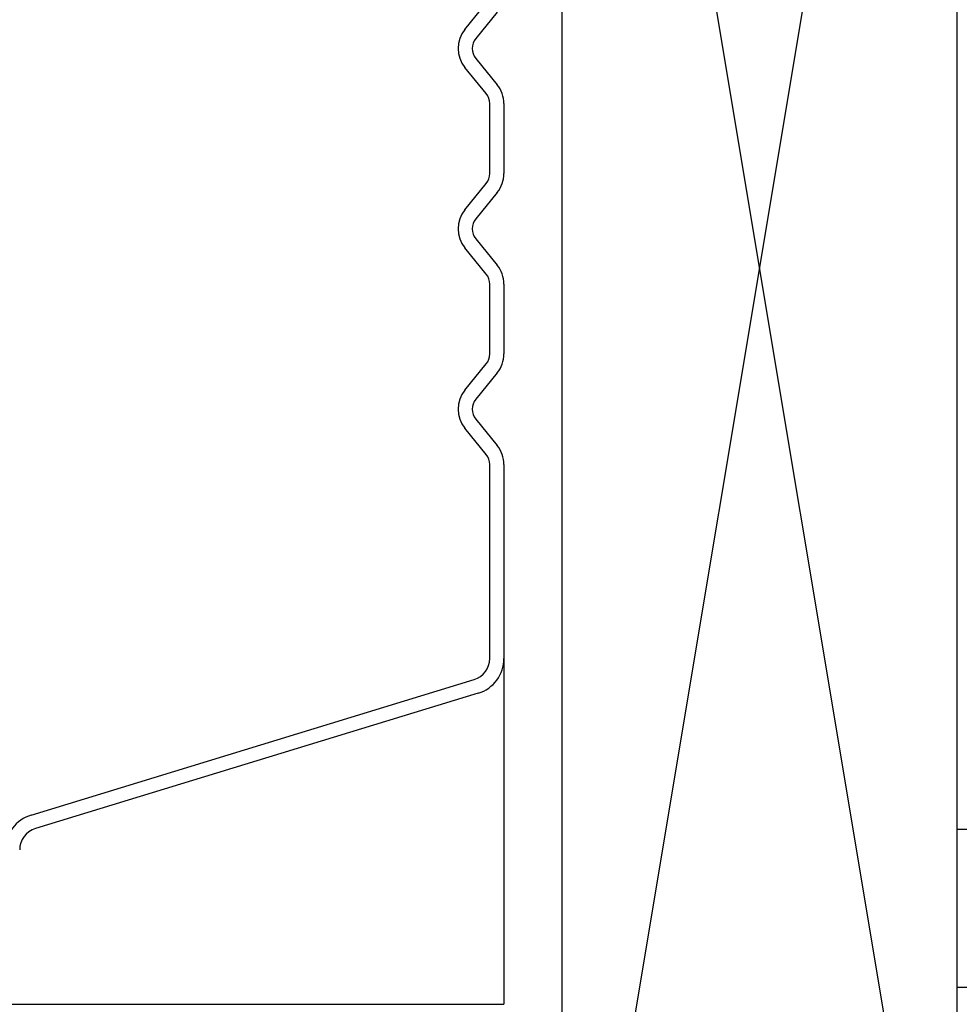
# Model space of a CAD drawing. Units: inches. Extents: x 0 to 162, y -136 to 240.
# Drawn here: x 19 to 20, y -82 to -82 of the extents above; entities that cross this region are included whole.
import ezdxf

# ---------------------------------------------------------------- set-up
doc = ezdxf.new("R2010")
doc.units = ezdxf.units.IN
doc.header["$LTSCALE"] = 0.5
doc.header["$MEASUREMENT"] = 0
doc.layers.add('Hatch', color=7, linetype='Continuous')

# ---------------------------------------------------------------- blocks, each defined once
blk = doc.blocks.new('cglass')
at = {"color": 7}
for p in [(-39.51049507122993, 20.85188113555661), (-39.40122817912993, 20.5418811355566)]:
    blk.add_line(p, (-39.51049507122993, 20.5418811355566), dxfattribs=at)
at = {"color": 7, "linetype": 'Continuous'}
for p, q in [((-39.41222568382992, 20.55001886095661), (-39.45500044032993, 20.6899287852566)), ((-39.45069644092992, 20.6912424057566), (-39.40792049602993, 20.5513285946566)), ((-39.33679615354313, 20.5475009035566), (-39.32848699144314, 20.5542535764566)), ((-39.31650415114314, 20.5542535764566), (-39.30819498894314, 20.5475009035566)), ((-39.27979615354313, 20.5475009035566), (-39.27148699144314, 20.5542535764566)), ((-39.25950415114313, 20.5542535764566), (-39.25119498894314, 20.5475009035566)), ((-39.22279615354314, 20.5475009035566), (-39.21448699144314, 20.5542535764566)), ((-39.20250415114313, 20.5542535764566), (-39.19419498894314, 20.5475009035566)), ((-39.32564895034314, 20.5507613675566), (-39.33395811244314, 20.5440086946566)), ((-39.31103303004313, 20.5440086946566), (-39.31934219224314, 20.5507613675566)), ((-39.26864895034313, 20.5507613675566), (-39.27695811244314, 20.5440086946566)), ((-39.25403303004313, 20.5440086946566), (-39.26234219224314, 20.5507613675566)), ((-39.21164895034313, 20.5507613675566), (-39.21995811244314, 20.5440086946566)), ((-39.19703303004313, 20.5440086946566), (-39.20534219224314, 20.5507613675566)), ((-39.40122817912993, 20.5463811333566), (-39.33994288934763, 20.5463811400052)), ((-39.30504160994313, 20.5463811355566), (-39.28294953264313, 20.5463811355566)), ((-39.24804160994314, 20.5463811355566), (-39.22594953264314, 20.5463811355566)), ((-39.33994953264313, 20.54188113555661), (-39.40122817912993, 20.54188113555661)), ((-39.28294953264313, 20.54188113555661), (-39.30504160994313, 20.54188113555661)), ((-39.22594953264314, 20.54188113555661), (-39.24804160994314, 20.54188113555661))]:
    blk.add_line(p, q, dxfattribs=at)
for centre, radius, start, end in [((-39.46169373872992, 20.6878824385566), 0.0114991277481427, 16.98930674399976, 90), ((-39.46169373872992, 20.6878824385566), 0.0069991269512369, 16.99999999999978, 90), ((-39.32249557124314, 20.5468811355566), 0.0095, 50.89999999999988, 129.1000000000001), ((-39.26549557124314, 20.5468811355566), 0.0095, 50.89999999999988, 129.1000000000001), ((-39.20849557124313, 20.5468811355566), 0.0095, 50.89999999999988, 129.1000000000001), ((-39.40122817912993, 20.55338113555661), 0.0115, 197.0000000000002, 270), ((-39.40122817912993, 20.55338113555661), 0.0070000021583725, 197.0508335266001, 270), ((-39.32249557124314, 20.5468811355566), 0.005, 50.89999999999988, 129.1000000000001), ((-39.26549557124314, 20.5468811355566), 0.005, 50.89999999999988, 129.1000000000001), ((-39.20849557124313, 20.5468811355566), 0.005, 50.89999999999988, 129.1000000000001), ((-39.33994953258029, 20.55138113559194), 0.005, 270, 309.1000000000001), ((-39.30504160994313, 20.5513811355566), 0.005, 230.8999999999999, 270), ((-39.28294953264313, 20.5513811355566), 0.005, 270, 309.1000000000001), ((-39.24804160994314, 20.5513811355566), 0.005, 230.8999999999999, 270), ((-39.22594953264314, 20.5513811355566), 0.005, 270, 309.0999999999), ((-39.33994953264313, 20.5513811355566), 0.0095, 270, 309.1000000000001), ((-39.30504160994313, 20.5513811355566), 0.0095, 230.8999999999999, 270), ((-39.28294953264313, 20.5513811355566), 0.0095, 270, 309.1000000000001), ((-39.24804160994314, 20.5513811355566), 0.0095, 230.8999999999999, 270), ((-39.22594953264314, 20.5513811355566), 0.0095, 270, 309.1000000000001)]:
    blk.add_arc(centre, radius, start, end, dxfattribs=at)

msp = doc.modelspace()

# ---------------------------------------------------------------- linework, layer by layer
msp.add_lwpolyline([(19.78409217431766, -82.20972160899191), (19.78409217431766, -81.45972160899191), (19.65909217431766, -81.45972160899191), (19.65909217431766, -82.20972160899191)], close=True)
at = {"color": 7}
msp.add_lwpolyline([(19.79909217431766, -82.0624021058098), (19.78409217431764, -82.0624021058098), (19.78409217431764, -82.01240210580981), (19.78909217431764, -82.01240210580981, -0.4142135623730534)], format="xyb", dxfattribs=at)
at = {"layer": 'Hatch'}
for p, q in [((19.78409217431766, -82.20972160899191), (19.65909217431766, -81.45972160899191)), ((19.78409217431766, -81.45972160899191), (19.65909217431766, -82.20972160899191))]:
    msp.add_line(p, q, dxfattribs=at)

# ---------------------------------------------------------------- block references
at = {"color": 7, "rotation": 90.00000000000001}
msp.add_blockref('cglass', (40.18273430968552, -42.55722553773556), dxfattribs=at)

doc.saveas('drawing.dxf')
